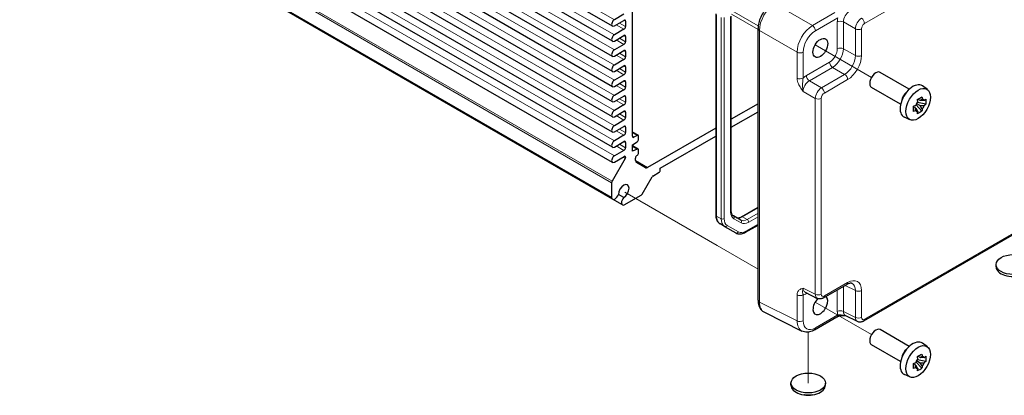
# Model space of a CAD drawing. Units: millimetres. Extents: x 5 to 292, y 5 to 205.
# Drawn here: x 188 to 244, y 108 to 129 of the extents above; entities that cross this region are included whole.
import ezdxf

# ---------------------------------------------------------------- set-up
doc = ezdxf.new("R2010")
doc.units = ezdxf.units.MM
for name, color, linetype, lineweight in [('TWEAK_TRAIL_(ISO)', 179, 'Continuous', 15), ('VISIBLE_(ISO)', 179, 'Continuous', 30), ('VISIBLE_NARROW_(ISO)', 179, 'Continuous', 15)]:
    doc.layers.add(name, color=color, linetype=linetype, lineweight=lineweight)

msp = doc.modelspace()

# ---------------------------------------------------------------- linework, layer by layer
at = {"layer": 'TWEAK_TRAIL_(ISO)', "color": 7}
for p, q in [((233.17139311, 127.71403532), (236.40337363, 125.84805049)), ((222.25763295, 119.2773344), (227.56093381, 116.21547222)), ((227.56093381, 116.21547222), (229.89543334, 114.86764829)), ((233.17139311, 112.97627203), (236.40337363, 111.11028721)), ((232.77312517, 111.25573293), (232.77312517, 108.3380554))]:
    msp.add_line(p, q, dxfattribs=at)
at = {"layer": 'VISIBLE_(ISO)', "color": 7}
for p, q in [((221.54891545, 128.78791085), (176.29408145, 154.91580144)), ((221.54891545, 127.92038323), (176.29408145, 154.04827382)), ((221.54891545, 127.05285561), (176.29408145, 153.1807462)), ((221.54891545, 126.185328), (176.29408145, 152.31321859)), ((221.54891545, 125.31780038), (176.29408145, 151.44569097)), ((221.54891545, 124.45027276), (176.29408145, 150.57816335)), ((221.54891545, 123.58274515), (176.29408145, 149.71063574)), ((221.54891545, 122.71521753), (176.29408145, 148.84310812)), ((221.54891545, 121.84768991), (176.29408145, 147.9755805)), ((221.54891545, 120.98016229), (176.29408145, 147.10805288)), ((221.50361084, 118.95924562), (176.24877684, 145.08713621)), ((221.55846451, 118.87078679), (176.30363052, 144.99867738)), ((222.69685353, 122.47344833), (222.69685353, 131.47532313)), ((222.21071762, 129.47490651), (221.65829045, 129.15596253)), ((227.47740683, 129.4888167), (227.47740683, 117.95860073)), ((228.36380293, 118.20585015), (228.36380293, 129.36404177)), ((221.65829045, 128.79874528), (222.21071762, 129.11768926)), ((222.29910597, 129.06665822), (222.29910597, 128.760472)), ((222.21071762, 128.60737889), (221.65829045, 128.28843492)), ((221.65829045, 127.93121766), (222.21071762, 128.25016164)), ((222.29910597, 128.1991306), (222.29910597, 127.89294438)), ((229.89543334, 113.08391295), (229.89543334, 128.64507481)), ((222.21071762, 127.73985128), (221.65829045, 127.4209073)), ((221.65829045, 127.06369004), (222.21071762, 127.38263402)), ((222.29910597, 127.33160299), (222.29910597, 127.02541677)), ((222.21071762, 126.87232366), (221.65829045, 126.55337968)), ((221.65829045, 126.19616243), (222.21071762, 126.5151064)), ((222.29910597, 126.46407537), (222.29910597, 126.15788915)), ((222.21071762, 126.00479604), (221.65829045, 125.68585206)), ((238.57015952, 125.17440634), (236.90337363, 126.13672563)), ((221.65829045, 125.32863481), (222.21071762, 125.64757879)), ((222.29910597, 125.59654775), (222.29910597, 125.29036153)), ((239.60535674, 125.15223921), (239.32454222, 125.35722018)), ((222.21071762, 125.13726842), (221.65829045, 124.81832445)), ((221.65829045, 124.46110719), (222.21071762, 124.78005117)), ((238.07015952, 124.30838094), (236.40337363, 125.27070023)), ((222.21071762, 124.26974081), (221.65829045, 123.95079683)), ((222.29910597, 124.72902013), (222.29910597, 124.42283392)), ((229.89543334, 124.34335989), (228.36380293, 123.45907266)), ((238.808607, 124.18689821), (238.85572764, 124.21410333)), ((238.94305564, 124.26452218), (238.96679131, 124.27822597)), ((238.96679131, 124.31836627), (238.96679131, 124.27822597)), ((238.96679131, 124.27822597), (239.29050236, 123.91703049)), ((238.98712287, 124.35632218), (239.18866631, 124.23996101)), ((239.04459039, 124.41297792), (239.00982787, 124.39290777)), ((239.04459039, 124.54122321), (239.04459039, 124.59563344)), ((239.04459039, 124.41297792), (239.04459039, 124.44038551)), ((239.51925037, 124.31323367), (239.04459039, 124.41297792)), ((239.18866631, 124.53253895), (239.06249442, 124.60538433)), ((221.65829045, 123.59357958), (222.21071762, 123.91252355)), ((222.29910597, 123.86149252), (222.29910597, 123.5553063)), ((228.36380293, 122.99979334), (229.89543334, 123.88408056)), ((238.93528638, 124.09367204), (238.80911449, 124.16651742)), ((222.21071762, 123.40221319), (221.65829045, 123.08326921)), ((238.60695543, 123.42295742), (238.28902945, 123.56365945)), ((221.65829045, 122.72605196), (222.21071762, 123.04499594)), ((222.21071762, 122.53468557), (221.65829045, 122.2157416)), ((222.29910597, 122.9939649), (222.29910597, 122.68777868)), ((223.02451858, 122.53067047), (222.69685353, 122.71984797)), ((222.96201858, 122.52447937), (222.78524188, 122.42241729)), ((227.47740683, 122.94731163), (223.56557197, 120.68881272)), ((221.65829045, 121.85852434), (222.21071762, 122.17746832)), ((222.29910597, 122.12643728), (222.29910597, 121.82025106)), ((222.69685353, 121.98355038), (222.96201858, 122.16726211)), ((222.69685353, 121.61612692), (222.69685353, 121.98355038)), ((223.02451858, 121.74479251), (222.69685353, 121.93397001)), ((223.05040692, 122.32035522), (223.05040692, 122.47344833)), ((224.28784379, 120.64653723), (227.47740683, 122.48803231)), ((222.21071762, 121.66715796), (221.65829045, 121.34821398)), ((222.96201858, 121.73860141), (222.69685353, 121.89169452)), ((222.96201858, 121.73860141), (222.69685353, 121.61612692)), ((223.05040692, 121.53447726), (223.05040692, 121.68757037)), ((222.27839529, 121.1975222), (221.52949919, 119.9003961)), ((221.65829045, 120.99099672), (222.22839529, 121.32014691)), ((222.29910597, 121.27932208), (222.29910597, 121.26721454)), ((222.87363023, 121.08830547), (222.87363023, 121.22829104)), ((223.44057197, 120.67643052), (222.92540692, 120.97386119)), ((223.86788859, 120.19995184), (224.23481078, 120.41179446)), ((224.28784379, 120.50365033), (224.28784379, 120.64653723)), ((221.50361084, 119.81328067), (221.50361084, 118.95924562)), ((223.25309152, 119.16045736), (223.83038859, 120.16036523)), ((222.20280148, 118.96741028), (221.88746053, 119.14947246)), ((222.12595062, 118.54314854), (221.55846451, 118.87078679)), ((222.22998505, 118.53987328), (223.19059152, 119.09447968)), ((228.94848547, 117.86828353), (229.89543334, 118.41500414)), ((227.98111264, 117.3081439), (227.71594759, 117.46123701)), ((228.90115051, 117.6718527), (228.48252136, 117.91354835)), ((245.6677439, 117.49361927), (235.95002066, 111.88308914)), ((227.98111264, 117.3081439), (228.62755924, 116.93491778)), ((229.17755924, 116.97701728), (229.89543334, 117.39148208)), ((243.5412754, 115.00270874), (243.5412754, 115.12518322)), ((232.59656916, 113.53688631), (233.29152084, 113.18980979)), ((233.64872513, 113.21174273), (234.97834112, 113.97939688)), ((230.25839395, 112.39313069), (232.41720245, 111.31496688)), ((233.13591788, 111.38124319), (234.42377131, 112.12478572)), ((235.59281637, 111.86115619), (234.89786469, 112.20823272)), ((238.57015952, 110.43664306), (236.90337363, 111.39896234)), ((238.07015952, 109.57061765), (236.40337363, 110.53293694)), ((239.60535674, 110.41447593), (239.32454222, 110.61945689)), ((238.94305564, 109.52675889), (238.96679131, 109.54046269)), ((238.96679131, 109.58060298), (238.96679131, 109.54046269)), ((238.96679131, 109.54046269), (239.29050236, 109.17926721)), ((238.98712287, 109.61855889), (239.18866631, 109.50219773)), ((239.04459039, 109.67521463), (239.00982787, 109.65514448)), ((239.04459039, 109.80345992), (239.04459039, 109.85787015)), ((239.04459039, 109.67521463), (239.04459039, 109.70262223)), ((239.51925037, 109.57547039), (239.04459039, 109.67521463)), ((239.18866631, 109.79477567), (239.06249442, 109.86762104)), ((238.808607, 109.44913493), (238.85572764, 109.47634004)), ((238.93528638, 109.35590876), (238.80911449, 109.42875413)), ((238.60695543, 108.68519413), (238.28902945, 108.82589616)), ((231.78562517, 108.21558091), (231.78562517, 108.3380554)), ((233.76062517, 108.21558091), (233.76062517, 108.3380554))]:
    msp.add_line(p, q, dxfattribs=at)
for centre, major_axis, start_param, end_param in [((221.65829045, 128.97735391), (-0.109375, -0.18944306), 3.926990817, 7.0685834706), ((222.21071762, 129.01562718), (0.0625, 0.10825318), 5.4977871438, 7.0685834706), ((222.21071762, 128.70944097), (-0.0625, -0.10825318), 0.7853981634, 2.3561944902), ((221.65829045, 128.10982629), (-0.109375, -0.18944306), 3.926990817, 7.0685834706), ((222.21071762, 128.14809957), (0.0625, 0.10825318), 5.4977871438, 7.0685834706), ((222.21071762, 127.84191335), (-0.0625, -0.10825318), 0.7853981634, 2.3561944902), ((221.65829045, 127.24229867), (-0.109375, -0.18944306), 3.926990817, 7.0685834706), ((222.21071762, 127.28057195), (0.0625, 0.10825318), 5.4977871438, 7.0685834706), ((222.21071762, 126.97438573), (-0.0625, -0.10825318), 0.7853981634, 2.3561944902), ((221.65829045, 126.37477105), (-0.109375, -0.18944306), 3.926990817, 7.0685834706), ((222.21071762, 126.41304433), (0.0625, 0.10825318), 5.4977871438, 7.0685834706), ((222.21071762, 126.10685811), (-0.0625, -0.10825318), 0.7853981634, 2.3561944902), ((236.65337363, 125.70371293), (0.25, 0.4330127), 0, 3.1415926536), ((221.65829045, 125.50724344), (-0.109375, -0.18944306), 3.926990817, 7.0685834706), ((222.21071762, 125.54551671), (0.0625, 0.10825318), 5.4977871438, 7.0685834706), ((238.77469397, 124.47896806), (-0.51875, -0.89850136), 3.079689298, 6.3450886627), ((221.65829045, 124.63971582), (-0.109375, -0.18944306), 3.926990817, 7.0685834706), ((222.21071762, 125.2393305), (-0.0625, -0.10825318), 0.7853981634, 2.3561944902), ((222.21071762, 124.6779891), (0.0625, 0.10825318), 5.4977871438, 7.0685834706), ((238.48124466, 124.6483911), (-0.25, -0.4330127), 4.1050887602, 5.3196892006), ((222.21071762, 124.37180288), (-0.0625, -0.10825318), 0.7853981634, 2.3561944902), ((239.18280648, 124.24334419), (0.19568361, 0.33893395), 1.2609136649, 1.8806789887), ((239.18280648, 124.24334419), (0.19568361, 0.33893395), 5.9733026453, 6.5930679691), ((239.18280648, 124.24334419), (-0.19568361, -0.33893395), 1.2609136649, 1.8806789887), ((221.65829045, 123.7721882), (-0.109375, -0.18944306), 3.926990817, 7.0685834706), ((222.21071762, 123.81046148), (0.0625, 0.10825318), 5.4977871438, 7.0685834706), ((239.18280648, 124.24334419), (-0.19568361, -0.33893395), 5.9733026453, 6.5930679691), ((221.65829045, 122.90466059), (-0.109375, -0.18944306), 3.926990817, 7.0685834706), ((222.21071762, 123.50427526), (-0.0625, -0.10825318), 0.7853981634, 2.3561944902), ((222.21071762, 122.94293386), (0.0625, 0.10825318), 5.4977871438, 7.0685834706), ((222.21071762, 122.63674765), (-0.0625, -0.10825318), 0.7853981634, 2.3561944902), ((222.96201858, 122.42241729), (0.0625, 0.10825318), 5.4977871438, 7.0685834706), ((221.65829045, 122.03713297), (-0.109375, -0.18944306), 3.926990817, 7.0685834706), ((222.21071762, 122.07540625), (0.0625, 0.10825318), 5.4977871438, 7.0685834706), ((222.78524188, 122.52447937), (-0.0625, -0.10825318), 5.4977871438, 7.0685834706), ((222.96201858, 122.26932418), (0.0625, 0.10825318), 3.926990817, 5.4977871438), ((222.21071762, 121.76922003), (-0.0625, -0.10825318), 0.7853981634, 2.3561944902), ((222.96201858, 121.27932208), (0.0625, 0.10825318), 0.7853981634, 2.3561944902), ((222.96201858, 121.63653933), (0.0625, 0.10825318), 5.4977871438, 7.0685834706), ((222.96201858, 121.48344622), (0.0625, 0.10825318), 3.926990817, 5.4977871438), ((221.65829045, 121.16960535), (-0.109375, -0.18944306), 3.926990817, 7.0685834706), ((222.22839529, 121.23849725), (0.05, 0.08660254), 5.4977871438, 7.0685834706), ((222.22839529, 121.22638971), (-0.05, -0.08660254), 1.5707963268, 2.3561944902), ((223.05040692, 121.19036755), (-0.125, -0.21650635), 5.4977871438, 6.2831853072), ((223.56557197, 120.89293687), (-0.125, -0.21650635), 0, 0.7853981634), ((224.23481078, 120.47303171), (0.0375, 0.06495191), 3.926990817, 5.4977871438), ((221.59199919, 119.86431171), (-0.0625, -0.10825318), 4.7123889804, 5.4977871438), ((222.19303995, 119.31462718), (0.2161875, 0.37444773), 3.9589242856, 8.6074463288), ((223.86788859, 120.13871459), (0.0375, 0.06495191), 0.7853981634, 1.5707963268), ((221.69908951, 119.11435644), (-0.140625, -0.24356964), 5.6828302675, 8.3129362272), ((223.19059152, 119.19654175), (0.0625, 0.10825318), 3.926990817, 4.7123889804), ((222.26657562, 118.78671818), (-0.140625, -0.24356964), 4.2534343871, 6.8835403469), ((244.5287754, 115.00270874), (-0.9875, 0), 0, 3.1415926536), ((233.47139311, 112.80306695), (0.3, 0.51961524), 1.1432081636, 6.1731981842), ((236.65337363, 110.96594964), (0.25, 0.4330127), 0, 3.1415926536), ((238.77469397, 109.74120477), (-0.51875, -0.89850136), 3.079689298, 6.3450886627), ((238.48124466, 109.91062781), (-0.25, -0.4330127), 4.1050887602, 5.3196892006), ((239.18280648, 109.50558091), (0.19568361, 0.33893395), 1.2609136649, 1.8806789887), ((239.18280648, 109.50558091), (0.19568361, 0.33893395), 5.9733026453, 6.5930679691), ((239.18280648, 109.50558091), (-0.19568361, -0.33893395), 5.9733026453, 6.5930679691), ((239.18280648, 109.50558091), (-0.19568361, -0.33893395), 1.2609136649, 1.8806789887), ((232.77312517, 108.21558091), (-0.9875, 0), 0, 3.1415926536)]:
    msp.add_ellipse(centre, major_axis=major_axis, ratio=0.5773502692, start_param=start_param, end_param=end_param, dxfattribs=at)
for centre, major_axis in [((233.47139311, 127.54083023), (-0.3, -0.51961524)), ((239.07521435, 124.30546253), (0.50015866, 0.86630021)), ((244.5287754, 115.12518322), (-0.9875, 0)), ((239.07521435, 109.56769925), (0.50015866, 0.86630021)), ((232.77312517, 108.3380554), (0.9875, 0))]:
    msp.add_ellipse(centre, major_axis=major_axis, ratio=0.5773502692, dxfattribs=at)
for points, knots in [([(230.72710937, 130.08557995), (230.63345395, 130.03150797), (230.54434034, 129.96319242), (230.37818234, 129.80494806), (230.30118546, 129.71496236), (230.16372334, 129.52029233), (230.10329377, 129.41562523), (230.00343563, 129.19924453), (229.96400417, 129.08757043), (229.91003953, 128.8645512), (229.89543334, 128.75321878), (229.89543334, 128.64507481)], [-0.7847891758, -0.7847891758, -0.7847891758, -0.7847891758, -0.4708735055, -0.4708735055, -0.1569578352, -0.1569578352, 0.1569578352, 0.1569578352, 0.4708735055, 0.4708735055, 0.7847891758, 0.7847891758, 0.7847891758, 0.7847891758]), ([(238.80837441, 124.19538719), (238.84124408, 124.20817321), (238.87361784, 124.2211863), (238.91593468, 124.23877643), (238.9263855, 124.24316923), (238.9367703, 124.24758411)], [4.486315877164, 4.486315877164, 4.486315877164, 4.486315877164, 4.53071339371, 4.53071339371, 4.545391128557, 4.545391128557, 4.545391128557, 4.545391128557]), ([(238.80837441, 123.90280925), (238.8098573, 123.95083431), (238.8105452, 123.99945255), (238.8105452, 124.09185705), (238.8098573, 124.14265765), (238.80837441, 124.19538719)], [4.3310719208, 4.3310719208, 4.3310719208, 4.3310719208, 4.39897508736, 4.39897508736, 4.46687825392, 4.46687825392, 4.46687825392, 4.46687825392]), ([(239.03712243, 124.59159037), (239.08352899, 124.61667092), (239.12786755, 124.64147548), (239.2078922, 124.68767774), (239.24965287, 124.71258259), (239.29050236, 124.73787934)], [4.3310719208, 4.3310719208, 4.3310719208, 4.3310719208, 4.39897508736, 4.39897508736, 4.46687825392, 4.46687825392, 4.46687825392, 4.46687825392]), ([(239.05611651, 124.45429782), (239.05474751, 124.46549875), (239.05332638, 124.47674583), (239.04740146, 124.52218835), (239.04248424, 124.5567314), (239.03712243, 124.59159037)], [4.817491545898, 4.817491545898, 4.817491545898, 4.817491545898, 4.832169280746, 4.832169280746, 4.876566797291, 4.876566797291, 4.876566797291, 4.876566797291]), ([(239.29050236, 124.73787934), (239.29586417, 124.70302037), (239.30078139, 124.66847732), (239.30670631, 124.6230348), (239.30812744, 124.61178772), (239.30949644, 124.60058679)], [4.486315877164, 4.486315877164, 4.486315877164, 4.486315877164, 4.53071339371, 4.53071339371, 4.545391128558, 4.545391128558, 4.545391128558, 4.545391128558]), ([(239.42884266, 124.53168222), (239.43648945, 124.53767788), (239.444098, 124.54371166), (239.474565, 124.5681433), (239.49710433, 124.58683431), (239.51925037, 124.60581161)], [4.817491545899, 4.817491545899, 4.817491545899, 4.817491545899, 4.832169280746, 4.832169280746, 4.876566797291, 4.876566797291, 4.876566797291, 4.876566797291]), ([(239.51925037, 124.31323367), (239.49710433, 124.29425636), (239.474565, 124.27556536), (239.444098, 124.25113372), (239.43648945, 124.24509994), (239.42884266, 124.23910428)], [4.486315877164, 4.486315877164, 4.486315877164, 4.486315877164, 4.53071339371, 4.53071339371, 4.545391128557, 4.545391128557, 4.545391128557, 4.545391128557]), ([(239.51925037, 124.60581161), (239.52332457, 124.55457816), (239.52521455, 124.50447159), (239.52521455, 124.41206709), (239.52332457, 124.36275483), (239.51925037, 124.31323367)], [4.3310719208, 4.3310719208, 4.3310719208, 4.3310719208, 4.39897508736, 4.39897508736, 4.46687825392, 4.46687825392, 4.46687825392, 4.46687825392]), ([(238.9367703, 123.95500617), (238.9263855, 123.95059129), (238.91593468, 123.94619849), (238.87361784, 123.92860836), (238.84124408, 123.91559527), (238.80837441, 123.90280925)], [4.817491545899, 4.817491545899, 4.817491545899, 4.817491545899, 4.832169280746, 4.832169280746, 4.876566797291, 4.876566797291, 4.876566797291, 4.876566797291]), ([(239.29050236, 123.91703049), (239.24965287, 123.88874155), (239.2078922, 123.86244865), (239.12786755, 123.8162464), (239.08352899, 123.79282989), (239.03712243, 123.77074152)], [4.3310719208, 4.3310719208, 4.3310719208, 4.3310719208, 4.39897508736, 4.39897508736, 4.46687825392, 4.46687825392, 4.46687825392, 4.46687825392]), ([(239.03712243, 123.77074152), (239.04248424, 123.7994092), (239.04740146, 123.82827434), (239.05332638, 123.86687535), (239.05474751, 123.87648144), (239.05611651, 123.8861016)], [4.486315877164, 4.486315877164, 4.486315877164, 4.486315877164, 4.53071339371, 4.53071339371, 4.545391128558, 4.545391128558, 4.545391128558, 4.545391128558]), ([(239.30949644, 124.03239057), (239.30812744, 124.02277041), (239.30670631, 124.01316433), (239.30078139, 123.97456331), (239.29586417, 123.94569817), (239.29050236, 123.91703049)], [4.817491545898, 4.817491545898, 4.817491545898, 4.817491545898, 4.832169280746, 4.832169280746, 4.876566797291, 4.876566797291, 4.876566797291, 4.876566797291]), ([(228.48252136, 117.91354835), (228.4694314, 117.92110585), (228.45732532, 117.93041753), (228.43443423, 117.95358236), (228.42365635, 117.96747605), (228.40394052, 118.00077366), (228.39503092, 118.02018306), (228.38012209, 118.06455851), (228.37413632, 118.08951244), (228.36597607, 118.14429334), (228.36380293, 118.17411057), (228.36380293, 118.20585015)], [2.35619449019, 2.35619449019, 2.35619449019, 2.35619449019, 2.51327412287, 2.51327412287, 2.67035375555, 2.67035375555, 2.82743338823, 2.82743338823, 2.98451302091, 2.98451302091, 3.14159265359, 3.14159265359, 3.14159265359, 3.14159265359]), ([(227.47740683, 117.95860073), (227.47740683, 117.9165937), (227.48026003, 117.87556702), (227.49208161, 117.79620709), (227.50105112, 117.75786545), (227.52561392, 117.68475546), (227.54122028, 117.64997618), (227.57949396, 117.58533663), (227.60218905, 117.55548282), (227.65437747, 117.5026703), (227.68387717, 117.47975288), (227.71594759, 117.46123701)], [3.14159265359, 3.14159265359, 3.14159265359, 3.14159265359, 3.29867228627, 3.29867228627, 3.45575191895, 3.45575191895, 3.61283155163, 3.61283155163, 3.76991118431, 3.76991118431, 3.92699081699, 3.92699081699, 3.92699081699, 3.92699081699]), ([(228.63598547, 117.82494581), (228.64907544, 117.81738831), (228.66319262, 117.81155998), (228.69469951, 117.80331814), (228.71212073, 117.80093106), (228.75081523, 117.80050545), (228.77207906, 117.80249422), (228.81796375, 117.81177051), (228.84256736, 117.81906365), (228.89408914, 117.83938712), (228.92099819, 117.85241374), (228.94848547, 117.86828353)], [3.92699081699, 3.92699081699, 3.92699081699, 3.92699081699, 4.08407044967, 4.08407044967, 4.24115008235, 4.24115008235, 4.39822971503, 4.39822971503, 4.55530934771, 4.55530934771, 4.71238898038, 4.71238898038, 4.71238898038, 4.71238898038]), ([(228.62755924, 116.93491778), (228.65962967, 116.91640191), (228.69422659, 116.90231313), (228.76605778, 116.8835229), (228.80325948, 116.87879528), (228.87837582, 116.87796907), (228.91629874, 116.88184321), (228.99189525, 116.8971262), (229.02958483, 116.90852919), (229.10422334, 116.93797137), (229.14118009, 116.95601376), (229.17755924, 116.97701728)], [3.92699081699, 3.92699081699, 3.92699081699, 3.92699081699, 4.08407044967, 4.08407044967, 4.24115008235, 4.24115008235, 4.39822971503, 4.39822971503, 4.55530934771, 4.55530934771, 4.71238898038, 4.71238898038, 4.71238898038, 4.71238898038]), ([(235.28390724, 114.0387601), (235.27416455, 114.04362585), (235.26341824, 114.04749317), (235.23748646, 114.05302132), (235.22226328, 114.05463231), (235.18625777, 114.05393734), (235.16549542, 114.05159238), (235.11897069, 114.04135402), (235.09323476, 114.03345403), (235.03812366, 114.01125418), (235.00876204, 113.99696041), (234.97834112, 113.97939688)], [0.03486413, 0.03486413, 0.03486413, 0.03486413, 0.18484913916, 0.18484913916, 0.33483414832, 0.33483414832, 0.48481915749, 0.48481915749, 0.63480416665, 0.63480416665, 0.78478917581, 0.78478917581, 0.78478917581, 0.78478917581]), ([(229.89543334, 113.08391295), (229.89543334, 113.02743882), (229.89942747, 112.97181964), (229.91640107, 112.86315699), (229.9293843, 112.81009136), (229.96568493, 112.70786693), (229.98903892, 112.65868152), (230.0472884, 112.5668354), (230.08225363, 112.52420177), (230.1631094, 112.449631), (230.2089928, 112.41780287), (230.25839395, 112.39313069)], [-0.78478917581, -0.78478917581, -0.78478917581, -0.78478917581, -0.62085851465, -0.62085851465, -0.45692785349, -0.45692785349, -0.29299719232, -0.29299719232, -0.12906653116, -0.12906653116, 0.03486413, 0.03486413, 0.03486413, 0.03486413]), ([(233.64872513, 113.21174273), (233.63050773, 113.20122491), (233.61123588, 113.19165981), (233.57018013, 113.17512174), (233.54838349, 113.16814303), (233.50201042, 113.15793805), (233.47740834, 113.15471857), (233.42587101, 113.15372381), (233.39891649, 113.15598756), (233.344626, 113.16756123), (233.31732838, 113.17692085), (233.29152084, 113.18980979)], [-0.78478917581, -0.78478917581, -0.78478917581, -0.78478917581, -0.63480416665, -0.63480416665, -0.48481915749, -0.48481915749, -0.33483414832, -0.33483414832, -0.18484913916, -0.18484913916, -0.03486413, -0.03486413, -0.03486413, -0.03486413]), ([(234.42377131, 112.12478572), (234.4390253, 112.13359261), (234.45829624, 112.14290414), (234.50590592, 112.16147252), (234.53489801, 112.17051092), (234.5978068, 112.18570819), (234.63194861, 112.1919303), (234.70324498, 112.2011982), (234.7402229, 112.20424548), (234.81593274, 112.2075491), (234.85478951, 112.20781328), (234.89659217, 112.20694881), (234.89860402, 112.20690451), (234.90061826, 112.20685751)], [0, 0, 0, 0, 0.04681927972, 0.04681927972, 0.09983252139, 0.09983252139, 0.15284576306, 0.15284576306, 0.20585900473, 0.20585900473, 0.2588722464, 0.2588722464, 0.26154926547, 0.26154926547, 0.26154926547, 0.26154926547]), ([(235.95002066, 111.88308914), (235.93180326, 111.87257132), (235.91253141, 111.86300621), (235.87147566, 111.84646814), (235.84967901, 111.83948943), (235.80330595, 111.82928446), (235.77870387, 111.82606498), (235.72716653, 111.82507022), (235.70021202, 111.82733397), (235.64592152, 111.83890764), (235.6186239, 111.84826726), (235.59281637, 111.86115619)], [-0.78478917581, -0.78478917581, -0.78478917581, -0.78478917581, -0.63480416665, -0.63480416665, -0.48481915749, -0.48481915749, -0.33483414832, -0.33483414832, -0.18484913916, -0.18484913916, -0.03486413, -0.03486413, -0.03486413, -0.03486413]), ([(233.13591788, 111.38124319), (233.09117048, 111.35540827), (233.04537129, 111.33282923), (232.95186088, 111.29516138), (232.90413738, 111.28006702), (232.8070928, 111.25871113), (232.75774649, 111.2524565), (232.6584585, 111.25054007), (232.60849798, 111.25491732), (232.51044987, 111.27581926), (232.46240102, 111.29239356), (232.41720245, 111.31496688)], [-0.78478917581, -0.78478917581, -0.78478917581, -0.78478917581, -0.63480416665, -0.63480416665, -0.48481915749, -0.48481915749, -0.33483414832, -0.33483414832, -0.18484913916, -0.18484913916, -0.03486413, -0.03486413, -0.03486413, -0.03486413]), ([(239.03712243, 109.85382708), (239.08352899, 109.87890764), (239.12786755, 109.9037122), (239.2078922, 109.94991445), (239.24965287, 109.9748193), (239.29050236, 110.00011605)], [4.3310719208, 4.3310719208, 4.3310719208, 4.3310719208, 4.39897508736, 4.39897508736, 4.46687825392, 4.46687825392, 4.46687825392, 4.46687825392]), ([(239.05611651, 109.71653453), (239.05474751, 109.72773547), (239.05332638, 109.73898254), (239.04740146, 109.78442506), (239.04248424, 109.81896811), (239.03712243, 109.85382708)], [4.817491545898, 4.817491545898, 4.817491545898, 4.817491545898, 4.832169280746, 4.832169280746, 4.876566797291, 4.876566797291, 4.876566797291, 4.876566797291]), ([(239.29050236, 110.00011605), (239.29586417, 109.96525708), (239.30078139, 109.93071403), (239.30670631, 109.88527151), (239.30812744, 109.87402444), (239.30949644, 109.8628235)], [4.486315877164, 4.486315877164, 4.486315877164, 4.486315877164, 4.53071339371, 4.53071339371, 4.545391128558, 4.545391128558, 4.545391128558, 4.545391128558]), ([(239.42884266, 109.79391893), (239.43648945, 109.7999146), (239.444098, 109.80594838), (239.474565, 109.83038002), (239.49710433, 109.84907102), (239.51925037, 109.86804833)], [4.817491545899, 4.817491545899, 4.817491545899, 4.817491545899, 4.832169280746, 4.832169280746, 4.876566797291, 4.876566797291, 4.876566797291, 4.876566797291]), ([(239.51925037, 109.57547039), (239.49710433, 109.55649308), (239.474565, 109.53780207), (239.444098, 109.51337044), (239.43648945, 109.50733665), (239.42884266, 109.50134099)], [4.486315877164, 4.486315877164, 4.486315877164, 4.486315877164, 4.53071339371, 4.53071339371, 4.545391128557, 4.545391128557, 4.545391128557, 4.545391128557]), ([(239.51925037, 109.86804833), (239.52332457, 109.81681488), (239.52521455, 109.76670831), (239.52521455, 109.6743038), (239.52332457, 109.62499154), (239.51925037, 109.57547039)], [4.3310719208, 4.3310719208, 4.3310719208, 4.3310719208, 4.39897508736, 4.39897508736, 4.46687825392, 4.46687825392, 4.46687825392, 4.46687825392]), ([(238.80837441, 109.4576239), (238.84124408, 109.47040992), (238.87361784, 109.48342301), (238.91593468, 109.50101314), (238.9263855, 109.50540594), (238.9367703, 109.50982082)], [4.486315877164, 4.486315877164, 4.486315877164, 4.486315877164, 4.53071339371, 4.53071339371, 4.545391128557, 4.545391128557, 4.545391128557, 4.545391128557]), ([(238.80837441, 109.16504596), (238.8098573, 109.21307103), (238.8105452, 109.26168926), (238.8105452, 109.35409377), (238.8098573, 109.40489436), (238.80837441, 109.4576239)], [4.3310719208, 4.3310719208, 4.3310719208, 4.3310719208, 4.39897508736, 4.39897508736, 4.46687825392, 4.46687825392, 4.46687825392, 4.46687825392]), ([(238.9367703, 109.21724288), (238.9263855, 109.212828), (238.91593468, 109.2084352), (238.87361784, 109.19084507), (238.84124408, 109.17783198), (238.80837441, 109.16504596)], [4.817491545899, 4.817491545899, 4.817491545899, 4.817491545899, 4.832169280746, 4.832169280746, 4.876566797291, 4.876566797291, 4.876566797291, 4.876566797291]), ([(239.29050236, 109.17926721), (239.24965287, 109.15097827), (239.2078922, 109.12468537), (239.12786755, 109.07848312), (239.08352899, 109.0550666), (239.03712243, 109.03297824)], [4.3310719208, 4.3310719208, 4.3310719208, 4.3310719208, 4.39897508736, 4.39897508736, 4.46687825392, 4.46687825392, 4.46687825392, 4.46687825392]), ([(239.03712243, 109.03297824), (239.04248424, 109.06164592), (239.04740146, 109.09051105), (239.05332638, 109.12911207), (239.05474751, 109.13871816), (239.05611651, 109.14833831)], [4.486315877164, 4.486315877164, 4.486315877164, 4.486315877164, 4.53071339371, 4.53071339371, 4.545391128558, 4.545391128558, 4.545391128558, 4.545391128558]), ([(239.30949644, 109.29462728), (239.30812744, 109.28500713), (239.30670631, 109.27540104), (239.30078139, 109.23680002), (239.29586417, 109.20793489), (239.29050236, 109.17926721)], [4.817491545898, 4.817491545898, 4.817491545898, 4.817491545898, 4.832169280746, 4.832169280746, 4.876566797291, 4.876566797291, 4.876566797291, 4.876566797291]), ([(233.00542164, 107.66144657), (232.95582719, 107.65126459), (232.90513765, 107.64437626), (232.75657689, 107.63407943), (232.65621397, 107.63969309), (232.55383718, 107.65880438), (232.54713069, 107.66012145), (232.54043754, 107.66150128)], [0.38972959261, 0.38972959261, 0.38972959261, 0.38972959261, 0.45082678781, 0.45082678781, 0.5686613325, 0.5686613325, 0.5769353102, 0.5769353102, 0.5769353102, 0.5769353102])]:
    msp.add_open_spline(points, degree=3, knots=knots, dxfattribs=at)
for points, weights in [([(239.18866631, 124.53253895), (239.22973659, 124.56298479), (239.30949644, 124.60058679)], [1.35956394726, 1.22656475141, 1.03074466748]), ([(239.42884266, 124.53168222), (239.27663859, 124.53590591), (239.18866631, 124.53253895)], [1.03074466748, 1.22656475141, 1.35956394726]), ([(239.18866631, 124.23996101), (239.27663859, 124.24332797), (239.42884266, 124.23910428)], [1.35956394726, 1.22656475141, 1.03074466748]), ([(239.30949644, 124.03239057), (239.22973659, 124.16209131), (239.18866631, 124.23996101)], [1.03074466748, 1.22656475141, 1.35956394726]), ([(238.9367703, 123.95500617), (238.92945465, 124.04288122), (238.93528638, 124.09367204)], [1.03074466748, 1.22656475141, 1.35956394726]), ([(238.93528638, 124.09367204), (238.97635666, 124.01580233), (239.05611651, 123.8861016)], [1.35956394726, 1.22656475141, 1.03074466748]), ([(239.18866631, 109.79477567), (239.22973659, 109.82522151), (239.30949644, 109.8628235)], [1.35956394726, 1.22656475141, 1.03074466748]), ([(239.42884266, 109.79391893), (239.27663859, 109.79814262), (239.18866631, 109.79477567)], [1.03074466748, 1.22656475141, 1.35956394726]), ([(238.9367703, 109.21724288), (238.92945465, 109.30511794), (238.93528638, 109.35590876)], [1.03074466748, 1.22656475141, 1.35956394726]), ([(238.93528638, 109.35590876), (238.97635666, 109.27803905), (239.05611651, 109.14833831)], [1.35956394726, 1.22656475141, 1.03074466748]), ([(239.18866631, 109.50219773), (239.27663859, 109.50556468), (239.42884266, 109.50134099)], [1.35956394726, 1.22656475141, 1.03074466748]), ([(239.30949644, 109.29462728), (239.22973659, 109.42432802), (239.18866631, 109.50219773)], [1.03074466748, 1.22656475141, 1.35956394726])]:
    msp.add_rational_spline(points, weights, degree=2, dxfattribs=at)
at = {"layer": 'VISIBLE_NARROW_(ISO)', "color": 7}
for p, q in [((221.65829045, 129.15596253), (176.40345645, 155.28385312)), ((221.65829045, 128.28843492), (176.40345645, 154.41632551)), ((221.65829045, 127.4209073), (176.40345645, 153.54879789)), ((221.65829045, 126.55337968), (176.40345645, 152.68127027)), ((221.65829045, 125.68585206), (176.40345645, 151.81374265)), ((221.65829045, 124.81832445), (176.40345645, 150.94621504)), ((221.65829045, 123.95079683), (176.40345645, 150.07868742)), ((221.65829045, 123.08326921), (176.40345645, 149.2111598)), ((221.65829045, 122.2157416), (176.40345645, 148.34363219)), ((221.65829045, 121.34821398), (176.40345645, 147.47610457)), ((221.50361084, 119.81328067), (176.24877684, 145.94117126)), ((221.52949919, 119.9003961), (176.27466519, 146.02828669)), ((236.00179735, 128.94120765), (245.7195206, 134.55173778)), ((233.01708729, 128.82312281), (230.85827879, 130.06951149)), ((227.51401848, 117.9075697), (227.51401848, 129.43778567)), ((227.77918352, 129.28469256), (227.77918352, 117.75447659)), ((227.95596022, 117.75447659), (227.95596022, 129.28469256)), ((228.32719128, 129.31301073), (228.32719128, 118.15481912)), ((229.89543334, 128.60230193), (228.37274462, 129.48142667)), ((229.90506288, 128.80086645), (228.41564363, 129.66078306)), ((234.30494073, 129.56666534), (233.01708729, 128.82312281)), ((222.21071762, 128.60737889), (221.76877588, 128.86253407)), ((222.29910597, 128.760472), (221.94555258, 128.96459615)), ((222.29910597, 129.06665822), (222.21071762, 129.11768926)), ((233.18769457, 128.52062286), (234.47554801, 129.26416538)), ((234.44089153, 129.02639785), (234.44089153, 127.49108956)), ((234.78816781, 129.02989759), (235.47785206, 128.63170821)), ((234.78816781, 127.4945893), (234.78816781, 129.02989759)), ((222.29910597, 128.1991306), (222.21071762, 128.25016164)), ((229.97493375, 112.97835113), (229.97493375, 128.539513)), ((229.97493375, 128.539513), (232.13374225, 127.29312433)), ((235.47785206, 128.63170821), (235.47785206, 127.09639991)), ((235.82512835, 127.09989966), (235.82512835, 128.63520795)), ((222.21071762, 127.73985128), (221.76877588, 127.99500646)), ((222.29910597, 127.89294438), (221.94555258, 128.09706853)), ((222.21071762, 126.87232366), (221.76877588, 127.12747884)), ((222.29910597, 127.02541677), (221.94555258, 127.22954091)), ((222.29910597, 127.33160299), (222.21071762, 127.38263402)), ((232.13374225, 127.29312433), (232.13374225, 125.80603927)), ((232.48101854, 125.80953901), (232.48101854, 127.29662407)), ((235.47785206, 127.09639991), (234.78816781, 127.4945893)), ((222.29910597, 126.46407537), (222.21071762, 126.5151064)), ((233.99921901, 126.72609032), (232.66960302, 125.95843617)), ((222.21071762, 126.00479604), (221.76877588, 126.25995122)), ((222.29910597, 126.15788915), (221.94555258, 126.3620133)), ((232.8402103, 125.65593621), (234.16982628, 126.42359036)), ((234.85951053, 126.02540097), (233.52989455, 125.25774683)), ((234.16982628, 126.42359036), (234.85951053, 126.02540097)), ((222.21071762, 125.13726842), (221.76877588, 125.39242361)), ((222.29910597, 125.29036153), (221.94555258, 125.49448568)), ((222.29910597, 125.59654775), (222.21071762, 125.64757879)), ((233.52989455, 125.25774683), (232.8402103, 125.65593621)), ((233.70050183, 124.95524687), (235.03011781, 125.72290102)), ((222.29910597, 124.72902013), (222.21071762, 124.78005117)), ((232.48687228, 125.04393682), (233.17655653, 124.64574743)), ((222.21071762, 124.26974081), (221.76877588, 124.52489599)), ((222.29910597, 124.42283392), (221.94555258, 124.62695806)), ((233.17655653, 124.64574743), (233.17655653, 113.42468717)), ((233.52383282, 113.42818691), (233.52383282, 124.64924717)), ((222.21071762, 123.40221319), (221.76877588, 123.65736837)), ((222.29910597, 123.5553063), (221.94555258, 123.75943044)), ((222.29910597, 123.86149252), (222.21071762, 123.91252355)), ((222.21071762, 122.53468557), (221.76877588, 122.78984075)), ((222.29910597, 122.68777868), (221.94555258, 122.89190283)), ((222.29910597, 122.9939649), (222.21071762, 123.04499594)), ((222.96201858, 122.52447937), (222.69685353, 122.67757247)), ((222.29910597, 121.82025106), (221.94555258, 122.02437521)), ((222.29910597, 122.12643728), (222.21071762, 122.17746832)), ((222.78524188, 122.42241729), (222.69685353, 122.47344833)), ((222.21071762, 121.66715796), (221.76877588, 121.92231314)), ((222.27839529, 121.1975222), (222.14719918, 121.27326831)), ((222.29910597, 121.26721454), (222.21790986, 121.31409314)), ((222.29910597, 121.27932208), (222.22839529, 121.32014691)), ((223.56557197, 120.68881272), (222.87363023, 121.08830547)), ((229.01098547, 117.86209243), (229.89543334, 118.37272864)), ((229.89543334, 118.06654242), (229.27615051, 117.70899932)), ((227.77918352, 117.75447659), (227.51401848, 117.9075697)), ((228.50840971, 117.75426414), (228.92703886, 117.51256849)), ((229.27615051, 117.70899932), (229.01098547, 117.86209243)), ((229.89543334, 117.43375757), (229.20344759, 117.03423942)), ((229.36453886, 117.55590621), (229.89543334, 117.86241828)), ((245.7195206, 117.60806355), (236.00179735, 111.99753342)), ((228.77844759, 116.99213992), (228.13200098, 117.36536604)), ((235.03011781, 114.09384116), (233.70050183, 113.32618701)), ((233.17655653, 113.42468717), (232.48687228, 113.769133)), ((232.66960302, 113.45963357), (232.70747329, 113.48149797)), ((234.44089153, 113.66910022), (234.44089153, 112.43697967)), ((234.78816781, 112.44047941), (234.78816781, 113.86960027)), ((234.88678393, 113.92653631), (235.47785206, 113.63134187)), ((235.47785206, 113.63134187), (235.47785206, 112.09603358)), ((235.82512835, 112.09953332), (235.82512835, 113.63484161)), ((232.13374225, 111.90018732), (229.97493375, 112.97835113)), ((232.13374225, 113.38727238), (232.13374225, 111.90018732)), ((232.48101854, 111.90368706), (232.48101854, 113.39077212)), ((235.47785206, 112.09603358), (234.78816781, 112.44047941)), ((234.47554801, 112.23923), (233.18769457, 111.49568747))]:
    msp.add_line(p, q, dxfattribs=at)
for centre, major_axis, ratio, start_param, end_param in [((230.85297113, 129.05257687), (0.625, 1.08253175), 0.5697178269, 0.786007151, 2.3555855026), ((235.14832157, 129.22996232), (0.25, 0.4330127), 0.5988940691, 0.786007151, 2.3555855026), ((233.01177964, 127.8061882), (-0.625, -1.08253175), 0.5697178269, 3.9275998046, 5.4971781562), ((233.01091788, 128.62268493), (0.125, -0.21650635), 0.5773502692, 0.7853981634, 2.3212879052), ((234.97154487, 129.3320244), (-0.375, -0.64951905), 0.5780538961, 5.1337703912, 5.4971781562), ((234.61766822, 128.92433578), (-0.25, 0), 0.5773502692, 3.961897402, 5.4977871438), ((235.8252361, 128.83914554), (-0.25, -0.4330127), 0.557213723, 3.9275998046, 5.4971781562), ((236.00201279, 128.73708346), (0.125, 0.21650635), 0.5780538961, 0.786007151, 2.3555855026), ((235.82502066, 129.04326972), (-0.125, 0.21650635), 0.5773502692, 3.926990817, 5.4628805587), ((230.14543334, 128.64507481), (-0.25, 0), 0.5773502692, 0, 0.8203047484), ((233.18855633, 127.70412612), (0.5, 0.8660254), 0.5780538961, 0.786007151, 2.3555855026), ((235.64835165, 128.73727002), (-0.25, 0), 0.5773502692, 0.8203047484, 2.3561944902), ((232.30424184, 127.39868614), (0.25, 0), 0.5773502692, 3.961897402, 5.4977871438), ((233.99868041, 127.23640077), (-0.3125, -0.54126588), 0.5780538961, 0.786007151, 2.3555855026), ((234.1754571, 127.1343387), (0.4375, 0.75777223), 0.5661452258, 3.9275998046, 5.4971781562), ((234.61766822, 127.38902749), (0.25, 0), 0.5773502692, 0.8203047484, 2.3561944902), ((234.85237163, 126.74352191), (-0.4375, -0.75777223), 0.5899625664, 0.786007151, 2.3555855026), ((235.02914833, 126.64145984), (0.5625, 0.97427858), 0.5780538961, 3.9275998046, 5.4971781562), ((235.64835165, 127.20196173), (-0.25, 0), 0.5773502692, 0.8203047484, 2.3561944902), ((234.1759957, 126.62402824), (0.125, -0.21650635), 0.5773502692, 3.926990817, 5.4628805587), ((232.67024934, 125.34606362), (-0.375, -0.64951905), 0.5780538961, 3.9275998046, 4.2910075696), ((232.84637972, 125.8563741), (0.125, -0.21650635), 0.5773502692, 3.926990817, 5.4628805587), ((234.85334112, 125.82496309), (-0.125, 0.21650635), 0.5773502692, 3.926990817, 5.4628805587), ((232.30424184, 125.91160108), (0.25, 0), 0.5773502692, 3.961897402, 5.4977871438), ((232.84702604, 125.24400155), (0.25, 0.4330127), 0.5988940691, 0.786007151, 2.3555855026), ((233.52394057, 124.85318476), (-0.25, -0.4330127), 0.557213723, 3.9275998046, 5.4971781562), ((233.70071727, 124.75112269), (0.125, 0.21650635), 0.5780538961, 0.786007151, 2.3555855026), ((233.52372513, 125.05730894), (-0.125, 0.21650635), 0.5773502692, 3.926990817, 5.4628805587), ((233.34705612, 124.75130925), (-0.25, 0), 0.5773502692, 0.8203047484, 2.3561944902), ((228.23880293, 118.20585015), (0.125, 0), 0.5773502692, 5.4977871438, 6.2831853072), ((228.94590971, 118.51203637), (-0.4375, -0.75777223), 0.5773502692, 5.4977871438, 6.2831853072), ((227.60240683, 117.95860073), (-0.125, 0), 0.5773502692, 0, 0.7853981634), ((228.20344759, 118.30561178), (-0.4875, -0.84437477), 0.5773502692, 5.4977871438, 6.2831853072), ((227.86757187, 117.80550762), (-0.125, 0), 0.5773502692, 0.7853981634, 2.3561944902), ((228.46861264, 118.15251867), (-0.4875, -0.84437477), 0.5773502692, 5.4977871438, 6.2831853072), ((228.55700098, 118.10148764), (-0.425, -0.73612159), 0.5773502692, 5.4977871438, 6.2831853072), ((228.42002136, 117.80529518), (0.0625, 0.10825318), 0.8164965809, 4.7123889804, 6.2831853072), ((229.01098547, 118.47446486), (-0.375, -0.64951905), 0.5773502692, 0, 0.7853981634), ((229.27615051, 118.32137176), (-0.375, -0.64951905), 0.5773502692, 0, 0.7853981634), ((228.83865051, 117.56359953), (0.0625, 0.10825318), 0.8164965809, 4.7123889804, 6.2831853072), ((229.36453886, 118.27034072), (-0.4375, -0.75777223), 0.5773502692, 0, 0.7853981634), ((229.01098547, 117.76003036), (-0.0625, 0.10825318), 0.5773502692, 5.4977871438, 6.2831853072), ((229.27615051, 117.60693725), (-0.0625, 0.10825318), 0.5773502692, 3.926990817, 5.4977871438), ((228.04361264, 117.41639708), (-0.0625, -0.10825318), 0.8164965809, 0, 1.5707963268), ((228.69005924, 117.04317095), (-0.0625, -0.10825318), 0.8164965809, 0, 1.5707963268), ((229.20344759, 117.72826151), (-0.425, -0.73612159), 0.5773502692, 0, 0.7853981634), ((229.11505924, 117.08527045), (0.0625, -0.10825318), 0.5773502692, 0, 0.7853981634), ((234.85334112, 114.19590323), (0.125, -0.21650635), 0.5773502692, 0, 0.7853981634), ((235.02914833, 113.17416287), (0.56318553, 0.97546595), 0.5766474988, 5.4983961314, 7.067974483), ((234.85237163, 113.27622494), (0.45136868, 0.75165003), 0.5761331659, 5.5083011286, 6.3279544344), ((232.84702604, 113.97069035), (-0.26361351, -0.42647321), 0.5755994048, 5.5156912049, 6.3353445107), ((232.84637972, 113.35757149), (-0.125, 0.21650635), 0.5773502692, 0.5828675683, 0.7853981634), ((235.64835165, 113.73690369), (-0.25, 0), 0.5773502692, 0.8203047484, 2.3561944902), ((230.14543334, 113.08391295), (-0.25, 0), 0.5773502692, 0, 0.8203047484), ((230.85297113, 113.49340516), (-0.61237321, -1.09084273), 0.5768722153, 5.4914368848, 6.3110901906), ((232.30424184, 113.49283419), (-0.25, 0), 0.5773502692, 0.8203047484, 2.3561944902), ((232.67024934, 114.07275242), (-0.37545702, -0.65031063), 0.5766474988, 0.4213814108, 0.7847891758), ((233.34705612, 113.53024898), (-0.25, 0), 0.5773502692, 0.8203047484, 2.3561944902), ((233.52394057, 113.63262204), (-0.23688887, -0.44049523), 0.5769989907, 5.4809746931, 6.3006279989), ((233.70071727, 113.53055997), (-0.12515234, -0.21677021), 0.5766474988, 5.4983961314, 7.067974483), ((233.52372513, 113.42824909), (0.125, -0.21650635), 0.5773502692, 0, 0.7853981634), ((234.61766822, 112.3349176), (0.25, 0), 0.5773502692, 0.8203047484, 2.3561944902), ((234.97154487, 112.74409883), (-0.37545702, -0.65031063), 0.5766474988, 5.4983961314, 5.8618038963), ((235.14832157, 112.64203676), (-0.26361351, -0.42647321), 0.5755994048, 5.5156912049, 6.3353445107), ((232.30424184, 112.00574914), (0.25, 0), 0.5773502692, 3.961897402, 5.4977871438), ((233.01177964, 112.41524135), (-0.61237321, -1.09084273), 0.5768722153, 5.4914368848, 6.3110901906), ((233.18855633, 112.31317928), (-0.50060936, -0.86708084), 0.5766474988, 5.4983961314, 7.067974483), ((234.29877131, 112.34129207), (0.125, -0.21650635), 0.5773502692, 0, 0.7853981634), ((235.64835165, 112.20159539), (0.25, 0), 0.5773502692, 3.961897402, 5.4977871438), ((235.8252361, 112.30396845), (-0.23688887, -0.44049523), 0.5769989907, 5.4809746931, 6.3006279989), ((236.00201279, 112.20190637), (-0.12515234, -0.21677021), 0.5766474988, 5.4983961314, 7.067974483), ((235.82502066, 112.09959549), (0.125, -0.21650635), 0.5773502692, 0, 0.7853981634), ((233.01091788, 111.59774954), (0.125, -0.21650635), 0.5773502692, 0, 0.7853981634)]:
    msp.add_ellipse(centre, major_axis=major_axis, ratio=ratio, start_param=start_param, end_param=end_param, dxfattribs=at)
for points, knots in [([(232.13374225, 125.80603927), (232.13374225, 125.77596691), (232.13636543, 125.74426733), (232.14961058, 125.65969011), (232.16395008, 125.60608758), (232.21415664, 125.46656397), (232.25760691, 125.38155409), (232.36169493, 125.21190201), (232.42444865, 125.12691379), (232.48687228, 125.04393682)], [0, 0, 0, 0, 0.04419716701, 0.04419716701, 0.11491263423, 0.11491263423, 0.22805738177, 0.22805738177, 0.35357733608, 0.35357733608, 0.35357733608, 0.35357733608]), ([(232.48687228, 125.04393682), (232.45566047, 125.15929883), (232.45021442, 125.28539078), (232.45145761, 125.48200258), (232.45527677, 125.56096622), (232.46219601, 125.67233527), (232.46541101, 125.71111893), (232.47312571, 125.76915222), (232.47669062, 125.7901027), (232.48101854, 125.80953901)], [-0.35357733608, -0.35357733608, -0.35357733608, -0.35357733608, -0.22805738177, -0.22805738177, -0.11491263423, -0.11491263423, -0.04419716701, -0.04419716701, 0, 0, 0, 0]), ([(232.48687228, 113.769133), (232.42444865, 113.75337229), (232.36169493, 113.73595575), (232.25760692, 113.6783831), (232.21415664, 113.64015943), (232.16395008, 113.55469701), (232.14961058, 113.51653492), (232.13636543, 113.44621975), (232.13374225, 113.41734474), (232.13374225, 113.38727238)], [-0.00063884803, -0.00063884803, -0.00063884803, -0.00063884803, 0.12488110638, 0.12488110638, 0.23802585403, 0.23802585403, 0.3087413213, 0.3087413213, 0.35293848835, 0.35293848835, 0.35293848835, 0.35293848835]), ([(232.48101854, 113.39077212), (232.47669062, 113.40521098), (232.47312571, 113.41911827), (232.46541101, 113.45346529), (232.46219601, 113.47253745), (232.45527677, 113.5198995), (232.45145761, 113.54597401), (232.45021442, 113.62501533), (232.45566047, 113.68737912), (232.48687228, 113.769133)], [-0.35293848835, -0.35293848835, -0.35293848835, -0.35293848835, -0.3087413213, -0.3087413213, -0.23802585403, -0.23802585403, -0.12488110638, -0.12488110638, 0.00063884803, 0.00063884803, 0.00063884803, 0.00063884803]), ([(234.90106618, 112.2073501), (234.87427652, 112.20810259), (234.84874828, 112.21006271), (234.74442241, 112.22213016), (234.67794748, 112.23663997), (234.58495867, 112.24695986), (234.55297853, 112.24820762), (234.50657758, 112.24510429), (234.49021639, 112.24270134), (234.47554801, 112.23923)], [-0.2616796063, -0.2616796063, -0.2616796063, -0.2616796063, -0.22805737884, -0.22805737884, -0.11491263275, -0.11491263275, -0.04419716644, -0.04419716644, 0, 0, 0, 0])]:
    msp.add_open_spline(points, degree=3, knots=knots, dxfattribs=at)

doc.saveas('drawing.dxf')
